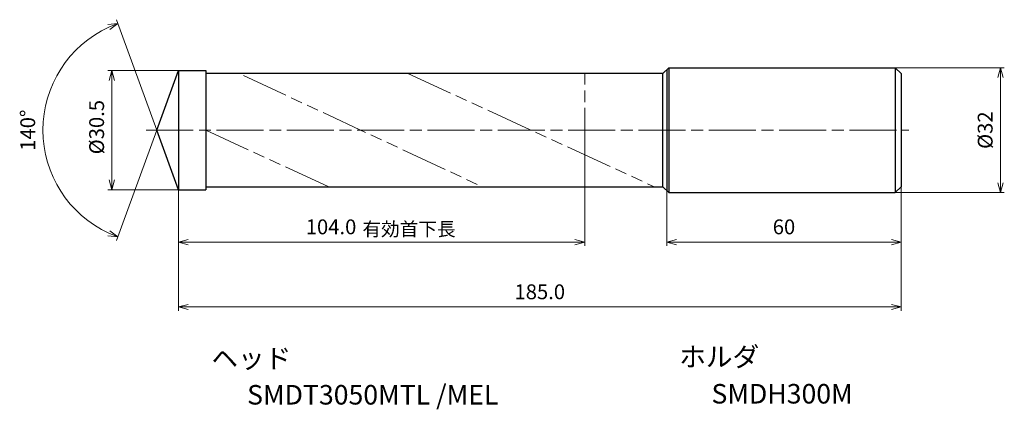
# Model space of a CAD drawing. Units: millimetres. Extents: x -41 to 211, y -71 to 28.
import ezdxf

# ---------------------------------------------------------------- set-up
doc = ezdxf.new("R2010")
doc.units = ezdxf.units.MM
doc.linetypes.add('AM_ISO08W050', pattern=[18, 12, -1.5, 3, -1.5])
doc.linetypes.add('AM_ISO09W050', pattern=[22.5, 12, -1.5, 3, -1.5, 3, -1.5])
for name, color, linetype, lineweight in [('AM_0', 7, 'Continuous', 30), ('AM_11', 3, 'AM_ISO09W050', 13), ('AM_5', 3, 'Continuous', 13), ('AM_7', 4, 'AM_ISO08W050', 13)]:
    doc.layers.add(name, color=color, linetype=linetype, lineweight=lineweight)
doc.layers.add('PV0001_1', color=7, linetype='Continuous')
doc.styles.get("Standard").update_dxf_attribs({"font": 'ISOCP.SHX', "height": 3.8, "bigfont": 'EXTFONT.SHX'})
doc.dimstyles.new('AM_JIS$0', dxfattribs={"dimtxt": 3.8, "dimasz": 2.5, "dimexe": 1, "dimexo": 0, "dimgap": 1.5, "dimtad": 3, "dimzin": 1, "dimdsep": 46, "dimtxsty": 'STANDARD', "dimblk": 'OPEN30', "dimcen": 0, "dimclrd": 3, "dimclre": 3, "dimclrt": 2, "dimaunit": 1, "dimadec": 0, "dimazin": 2, "dimtp": 0.1, "dimtm": 0.1, "dimtfac": 0.71, "dimtmove": 0, "dimatfit": 0, "dimldrblk": 'OPEN30', "dimfxl": 1, "dimlwd": 13, "dimlwe": 13, "dimarcsym": 0})
doc.dimstyles.new('AM_JIS$2', dxfattribs={"dimtxt": 3.8, "dimasz": 2.5, "dimexe": 1, "dimexo": 0, "dimgap": 1.5, "dimtad": 3, "dimzin": 1, "dimdsep": 46, "dimtxsty": 'STANDARD', "dimblk": 'OPEN30', "dimcen": 0, "dimclrd": 3, "dimclre": 3, "dimclrt": 2, "dimaunit": 1, "dimadec": 0, "dimazin": 2, "dimtp": 0.1, "dimtm": 0.1, "dimtfac": 0.71, "dimtmove": 0, "dimatfit": 0, "dimldrblk": 'OPEN30', "dimfxl": 1, "dimlwd": 13, "dimlwe": 13, "dimarcsym": 0})

# ---------------------------------------------------------------- blocks, each defined once
blk = doc.blocks.new('_Open30')
at = {"color": 0, "lineweight": -2}
for p, q in [((-1, 0.27), (0, 0)), ((0, 0), (-1, -0.27)), ((0, 0), (-1, 0))]:
    blk.add_line(p, q, dxfattribs=at)
blk = doc.blocks.new('*D31')
at = {"layer": 'AM_0', "color": 3, "lineweight": 13}
for p, q in [((185, -14.5), (185, -29.65)), ((125, -15.5), (125, -29.65)), ((127.5, -28.65), (182.5, -28.65))]:
    blk.add_line(p, q, dxfattribs=at)
at = {"layer": 'Defpoints', "color": 0}
for p in [(185, -14.5), (125, -15.5), (185, -28.65)]:
    blk.add_point(p, dxfattribs=at)
at = {"layer": 'AM_0', "color": 3, "lineweight": 13, "xscale": 2.5, "yscale": 2.5, "zscale": 2.5, "rotation": 180}
blk.add_blockref('_Open30', (125, -28.65), dxfattribs=at)
at = {"layer": 'AM_0', "color": 3, "lineweight": 13, "xscale": 2.5, "yscale": 2.5, "zscale": 2.5}
blk.add_blockref('_Open30', (185, -28.65), dxfattribs=at)
at = {"layer": 'AM_0', "color": 2, "insert": (155, -25.25), "char_height": 3.8, "attachment_point": 5}
blk.add_mtext('60', dxfattribs=at)
blk = doc.blocks.new('*D32')
at = {"layer": 'AM_5', "color": 3, "lineweight": 13}
for p, q in [((0, 15.25), (-18.03, 15.25)), ((-17.03, 12.75), (-17.03, -12.75)), ((0, -15.25), (-18.03, -15.25))]:
    blk.add_line(p, q, dxfattribs=at)
at = {"layer": 'Defpoints', "color": 0}
for p in [(0, 15.25), (-17.03, -15.25), (0, -15.25)]:
    blk.add_point(p, dxfattribs=at)
at = {"layer": 'AM_5', "color": 3, "lineweight": 13, "xscale": 2.5, "yscale": 2.5, "zscale": 2.5}
for p, rotation in [((-17.03, 15.25), 90), ((-17.03, -15.25), 270)]:
    blk.add_blockref('_Open30', p, dxfattribs=dict(at, rotation=rotation))
at = {"layer": 'AM_5', "color": 2, "insert": (-20.43, 0.77), "char_height": 3.8, "attachment_point": 5, "rotation": 90}
blk.add_mtext('%%c30.5', dxfattribs=at)
blk = doc.blocks.new('*D33')
at = {"layer": 'AM_5', "color": 3, "lineweight": 13}
for p, q in [((0, -10.5), (0, -46.28)), ((185, -14.5), (185, -46.28)), ((2.5, -45.28), (182.5, -45.28))]:
    blk.add_line(p, q, dxfattribs=at)
at = {"layer": 'Defpoints', "color": 0}
for p in [(0, -10.5), (185, -14.5), (185, -45.28)]:
    blk.add_point(p, dxfattribs=at)
at = {"layer": 'AM_5', "color": 3, "lineweight": 13, "xscale": 2.5, "yscale": 2.5, "zscale": 2.5, "rotation": 180}
blk.add_blockref('_Open30', (0, -45.28), dxfattribs=at)
at = {"layer": 'AM_5', "color": 3, "lineweight": 13, "xscale": 2.5, "yscale": 2.5, "zscale": 2.5}
blk.add_blockref('_Open30', (185, -45.28), dxfattribs=at)
at = {"layer": 'AM_5', "color": 2, "insert": (92.5, -41.88), "char_height": 3.8, "attachment_point": 5}
blk.add_mtext('185.0', dxfattribs=at)
blk = doc.blocks.new('*D34')
at = {"layer": 'AM_5', "color": 3, "lineweight": 13}
for p, q in [((104, -6.32), (104, -29.65)), ((0, -10.5), (0, -29.65)), ((2.5, -28.65), (101.5, -28.65))]:
    blk.add_line(p, q, dxfattribs=at)
at = {"layer": 'Defpoints', "color": 0}
for p in [(104, -6.32), (0, -10.5), (104, -28.65)]:
    blk.add_point(p, dxfattribs=at)
at = {"layer": 'AM_5', "color": 3, "lineweight": 13, "xscale": 2.5, "yscale": 2.5, "zscale": 2.5, "rotation": 180}
blk.add_blockref('_Open30', (0, -28.65), dxfattribs=at)
at = {"layer": 'AM_5', "color": 3, "lineweight": 13, "xscale": 2.5, "yscale": 2.5, "zscale": 2.5}
blk.add_blockref('_Open30', (104, -28.65), dxfattribs=at)
at = {"layer": 'AM_5', "color": 2, "insert": (39.07, -25.25), "char_height": 3.8, "attachment_point": 5}
blk.add_mtext('104.0', dxfattribs=at)
blk = doc.blocks.new('*D35')
at = {"layer": 'AM_5', "color": 3, "lineweight": 13}
for p, q in [((178.7, 16), (211.39, 16)), ((210.39, -13.5), (210.39, 13.5)), ((178.7, -16), (211.39, -16))]:
    blk.add_line(p, q, dxfattribs=at)
at = {"layer": 'Defpoints', "color": 0}
for p in [(178.7, 16), (210.39, 16), (178.7, -16)]:
    blk.add_point(p, dxfattribs=at)
at = {"layer": 'AM_5', "color": 3, "lineweight": 13, "xscale": 2.5, "yscale": 2.5, "zscale": 2.5}
for p, rotation in [((210.39, 16), 90), ((210.39, -16), 270)]:
    blk.add_blockref('_Open30', p, dxfattribs=dict(at, rotation=rotation))
at = {"layer": 'AM_5', "color": 2, "insert": (206.99, 0), "char_height": 3.8, "attachment_point": 5, "rotation": 90}
blk.add_mtext('%%c32 ', dxfattribs=at)
blk = doc.blocks.new('*D37')
at = {"layer": 'AM_5', "color": 3, "lineweight": 13}
for q in [(-15.85, 28.29), (-15.85, -28.29)]:
    blk.add_line((-5.55, 0), q, dxfattribs=at)
blk.add_arc((-5.55, 0), 29.11, 114.9229, 245.0771, dxfattribs=at)
at = {"layer": 'Defpoints', "color": 0}
for p in [(0, 15.25), (-32.28, 11.53), (-5.55, 0), (-5.55, 0), (0, -15.25)]:
    blk.add_point(p, dxfattribs=at)
at = {"layer": 'AM_5', "color": 3, "lineweight": 13, "xscale": 2.5, "yscale": 2.5, "zscale": 2.5}
for p, rotation in [((-15.51, 27.35), 22.46142605873047), ((-15.51, -27.35), 337.5385739412695)]:
    blk.add_blockref('_Open30', p, dxfattribs=dict(at, rotation=rotation))
at = {"layer": 'AM_5', "color": 2, "insert": (-38.06, 0), "char_height": 3.8, "attachment_point": 5, "rotation": 90}
blk.add_mtext('140°', dxfattribs=at)

msp = doc.modelspace()

# ---------------------------------------------------------------- linework, layer by layer
at = {"layer": 'AM_0'}
for p, q in [((-5.55, 0), (0, 15.25)), ((0, 15.25), (0, -15.25)), ((0, 15.25), (6.99, 15.25)), ((6.99, 15.25), (6.99, -15.25)), ((124, 14.5), (125.5, 16)), ((125.5, 16), (183.5, 16)), ((183.5, 16), (185, 14.5)), ((124, 14.5), (6.99, 14.5)), ((124, -14.5), (124, 14.5)), ((0, 8.5), (0, -8.5)), ((0, -15.25), (-5.55, 0)), ((6.99, -14.5), (124, -14.5)), ((124, -14.5), (125.5, -16)), ((183.5, -16), (185, -14.5)), ((0, -15.25), (6.99, -15.25)), ((125.5, -16), (183.5, -16))]:
    msp.add_line(p, q, dxfattribs=at)
at = {"layer": 'AM_11'}
for p, q in [((16.65, 14), (77.8, -14.5)), ((58.73, 14.5), (121.79, -14.5)), ((104, -6.32), (104, 14.5)), ((6.99, -0.02), (38.47, -14.5))]:
    msp.add_line(p, q, dxfattribs=at)
at = {"layer": 'AM_7'}
msp.add_line((-8.22, 0), (186.98, 0), dxfattribs=at)
at = {"layer": 'PV0001_1', "linetype": 'Continuous', "lineweight": 30, "ltscale": 0.5}
for p, q in [((125, 15.5), (125, -15.5)), ((125.5, 16), (125.5, -16)), ((183.5, 16), (183.5, -16)), ((185, 14.5), (185, -14.5))]:
    msp.add_line(p, q, dxfattribs=at)

# ---------------------------------------------------------------- texts
for s, height, p in [('有効首下長', 3.5, (47.1, -27.09)), ('ホルダ', 5, (128.19, -60.52)), ('ヘッド', 5, (8.45, -60.93)), ('SMDT3050MTL /MEL', 5, (17.59, -70.26)), ('SMDH300M', 5, (136.44, -70))]:
    msp.add_text(s, height=height).set_placement(p)
at = {"layer": 'PV0001_1', "color": 2, "lineweight": 30, "char_height": 2.3, "attachment_point": 4}
for insert in [(93.36, -12.43), (95.44, -12.43)]:
    msp.add_mtext('\\W0.72;\u3000', dxfattribs=dict(at, insert=insert))

# ---------------------------------------------------------------- dimensions: what is measured, and where the dimension line sits
at = {"layer": 'AM_0'}
dim = msp.add_linear_dim(base=(185, -28.65), p1=(125, -15.5), p2=(185, -14.5), dimstyle='AM_JIS$0', override={"dimdec": 0}, dxfattribs=at)
dim.commit()
dim.dimension.update_dxf_attribs({"geometry": '*D31', "text_midpoint": (155, -28.65), "dimtype": 160})
at = {"layer": 'AM_5'}
dim = msp.add_angular_dim_2l(base=(-32.28, 11.53), line1=((0, -15.25), (-5.55, 0)), line2=((-5.55, 0), (0, 15.25)), dimstyle='AM_JIS$2', override={"dimdec": 1}, dxfattribs=at)
dim.commit()
dim.dimension.update_dxf_attribs({"geometry": '*D37', "text_midpoint": (-38.06, 0)})
dim = msp.add_linear_dim(base=(-17.03, -15.25), p1=(0, 15.25), p2=(0, -15.25), angle=90, text='%%c<>', dimstyle='AM_JIS$0', override={"dimdec": 1}, dxfattribs=at)
dim.commit()
dim.dimension.update_dxf_attribs({"geometry": '*D32', "text_midpoint": (-17.03, 0.77), "dimtype": 160})
dim = msp.add_linear_dim(base=(210.39, 16), p1=(178.7, -16), p2=(178.7, 16), angle=90, text='%%c<> ', dimstyle='AM_JIS$0', override={"dimdec": 0}, dxfattribs=at)
dim.commit()
dim.dimension.update_dxf_attribs({"geometry": '*D35', "text_midpoint": (206.99, 0)})
dim = msp.add_linear_dim(base=(104, -28.65), p1=(0, -10.5), p2=(104, -6.32), angle=0, dimstyle='AM_JIS$0', override={"dimdec": 1}, dxfattribs=at)
dim.commit()
dim.dimension.update_dxf_attribs({"geometry": '*D34', "text_midpoint": (39.07, -28.65), "dimtype": 160})
dim = msp.add_linear_dim(base=(185, -45.28), p1=(0, -10.5), p2=(185, -14.5), angle=0, dimstyle='AM_JIS$0', override={"dimdec": 1}, dxfattribs=at)
dim.commit()
dim.dimension.update_dxf_attribs({"geometry": '*D33', "text_midpoint": (92.5, -41.88)})

doc.saveas('drawing.dxf')
